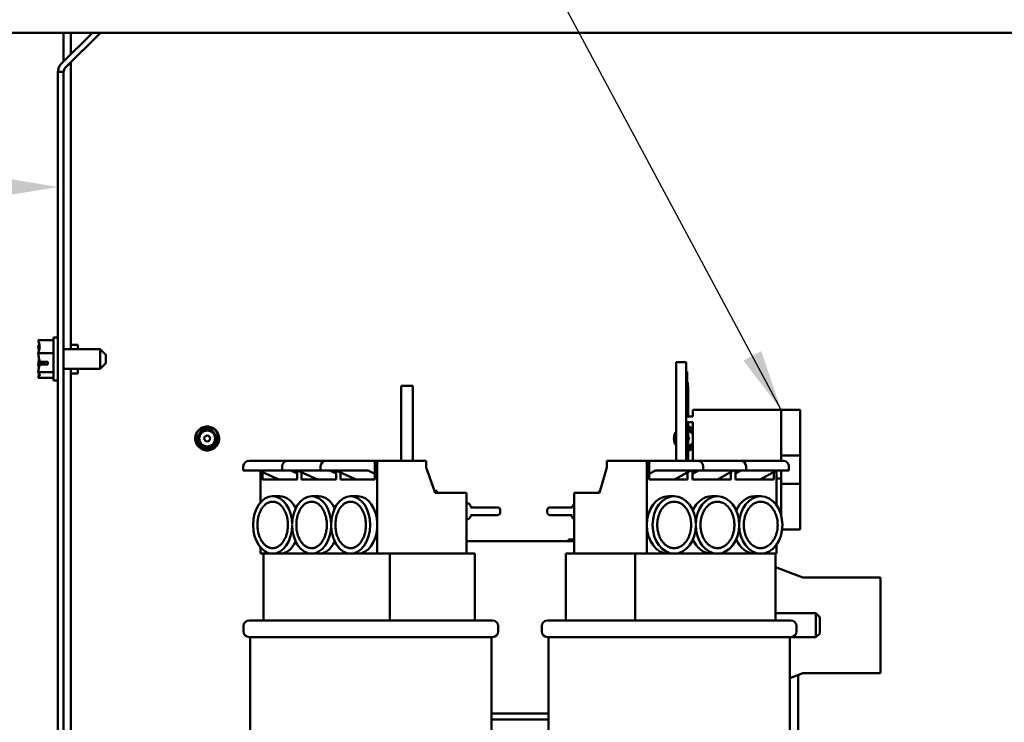
# Model space of a CAD drawing. Units: inches. Extents: x 3 to 140, y 2 to 109.
# Drawn here: x 13 to 23, y 47 to 55 of the extents above; entities that cross this region are included whole.
import ezdxf

# ---------------------------------------------------------------- set-up
doc = ezdxf.new("R2010")
doc.units = ezdxf.units.IN
doc.header["$LTSCALE"] = 6.5
doc.header["$MEASUREMENT"] = 0
for name, color, linetype, lineweight in [('Dimension (ANSI)', 7, 'Continuous', 25), ('Symbol (ANSI)', 7, 'Continuous', 25), ('Visible (ANSI)', 7, 'Continuous', 50)]:
    doc.layers.add(name, color=color, linetype=linetype, lineweight=lineweight)
doc.styles.add('Note Text (ANSI)', font='tahoma.ttf')
doc.dimstyles.new('Default (ANSI)', dxfattribs={"dimscale": 6.5, "dimtxt": 0.14, "dimasz": 0.098425, "dimexe": 0.125, "dimexo": 0.0625, "dimgap": 0.031496, "dimtad": 0, "dimtih": 1, "dimtoh": 1, "dimrnd": 1e-08, "dimzin": 0, "dimdsep": 46, "dimtxsty": 'Note Text (ANSI)', "dimcen": 0.09, "dimdle": 0.393701, "dimclrd": 256, "dimclre": 256, "dimclrt": 256, "dimadec": 0, "dimazin": 1, "dimtfac": 0.857143, "dimtofl": 0, "dimtmove": 0, "dimatfit": 3, "dimfxl": 1, "dimtolj": 1, "dimtzin": 4, "dimlwd": -1, "dimlwe": -1, "dimarcsym": 0})
doc.dimstyles.new('Default (ANSI)$7', dxfattribs={"dimscale": 6.5, "dimtxt": 0.14, "dimasz": 0.098425, "dimexe": 0.125, "dimexo": 0.0625, "dimgap": 0.031496, "dimtad": 0, "dimtih": 1, "dimtoh": 1, "dimrnd": 1e-08, "dimzin": 0, "dimdsep": 46, "dimtxsty": 'Note Text (ANSI)', "dimcen": 0.09, "dimdle": 0.393701, "dimclrd": 256, "dimclre": 256, "dimclrt": 256, "dimadec": 0, "dimazin": 1, "dimtfac": 0.857143, "dimtofl": 0, "dimtmove": 0, "dimatfit": 3, "dimfxl": 1, "dimtolj": 1, "dimtzin": 4, "dimlwd": -1, "dimlwe": -1, "dimarcsym": 0})

# ---------------------------------------------------------------- blocks, each defined once
blk = doc.blocks.new('*D34')
at = {"layer": 'Defpoints', "color": 0, "transparency": 16777216}
for p in [(11.541, 54.416), (11.541, 52.804), (13.538, 52.458)]:
    blk.add_point(p, dxfattribs=at)
at = {"layer": 'Dimension (ANSI)', "transparency": 16777216}
for p, q in [((11.541, 54.01), (11.541, 51.991)), ((11.541, 52.804), (9.783, 52.804)), ((12.898, 52.804), (12.18, 52.804))]:
    blk.add_line(p, q, dxfattribs=at)
for points in [[(12.18, 52.91), (12.18, 52.697), (11.541, 52.804)], [(12.898, 52.91), (12.898, 52.697), (13.538, 52.804)]]:
    blk.add_solid(points, dxfattribs=at)
at = {"layer": 'Dimension (ANSI)', "transparency": 16777216, "insert": (5.839, 53.262), "char_height": 0.91, "attachment_point": 1, "style": 'Note Text (ANSI)'}
blk.add_mtext('\\A1; \\fTahoma|b0|i0;D Dim', dxfattribs=at)

msp = doc.modelspace()

# ---------------------------------------------------------------- linework, layer by layer
at = {"layer": 'Visible (ANSI)'}
for p, q in [((11.541, 54.416), (39.803, 54.416)), ((13.572, 54.09), (13.899, 54.416)), ((13.597, 54.416), (13.597, 54.114)), ((13.982, 54.416), (13.614, 54.048)), ((13.672, 54.416), (13.672, 54.189)), ((13.672, 54.106), (13.672, 51.11)), ((13.538, 54.006), (13.538, 39.796)), ((13.538, 54.006), (13.597, 54.006)), ((13.597, 39.796), (13.597, 54.006)), ((13.493, 51.231), (13.493, 50.781)), ((13.493, 51.231), (13.538, 51.231)), ((13.333, 51.203), (13.333, 51.202)), ((13.333, 51.203), (13.493, 51.203)), ((13.333, 51.144), (13.333, 51.142)), ((13.978, 51.11), (13.597, 51.11)), ((13.672, 51.156), (13.747, 51.156)), ((13.747, 51.11), (13.747, 51.156)), ((13.978, 50.903), (13.978, 51.11)), ((14.038, 51.05), (13.978, 51.11)), ((13.333, 51.067), (13.333, 51.066)), ((13.333, 51.066), (13.333, 51.065)), ((13.333, 51.066), (13.493, 51.066)), ((14.038, 51.05), (14.038, 50.963)), ((13.333, 50.948), (13.333, 50.945)), ((13.433, 50.95), (13.347, 50.95)), ((13.348, 50.978), (13.433, 50.978)), ((13.363, 50.951), (13.393, 50.951)), ((13.393, 50.951), (13.393, 50.978)), ((13.433, 50.978), (13.433, 50.95)), ((13.978, 50.903), (13.597, 50.903)), ((13.672, 50.903), (13.672, 42.9)), ((13.747, 50.856), (13.747, 50.903)), ((14.038, 50.963), (13.978, 50.903)), ((19.996, 50.975), (20.1, 50.975)), ((19.996, 50.975), (19.996, 50.725)), ((20.1, 50.975), (20.1, 50.875)), ((13.333, 50.871), (13.333, 50.869)), ((13.333, 50.869), (13.333, 50.869)), ((13.333, 50.869), (13.493, 50.869)), ((13.333, 50.81), (13.333, 50.81)), ((13.333, 50.81), (13.333, 50.809)), ((13.333, 50.809), (13.493, 50.809)), ((13.672, 50.856), (13.747, 50.856)), ((20.1, 50.856), (20.1, 50.875)), ((20.11, 50.875), (20.1, 50.875)), ((20.1, 50.856), (20.1, 50.725)), ((20.11, 50.875), (20.11, 50.5)), ((13.493, 50.781), (13.538, 50.781)), ((17.121, 50.475), (17.121, 50.725)), ((17.246, 50.725), (17.121, 50.725)), ((17.246, 50.475), (17.246, 50.725)), ((19.996, 49.943), (19.996, 50.725)), ((20.1, 49.943), (20.1, 50.725)), ((20.115, 50.76), (20.11, 50.76)), ((20.115, 50.76), (20.11, 50.76)), ((20.115, 50.757), (20.11, 50.757)), ((20.115, 50.743), (20.11, 50.743)), ((20.115, 50.76), (20.115, 50.76)), ((20.115, 50.76), (20.115, 50.757)), ((20.115, 50.757), (20.115, 50.743)), ((20.115, 50.743), (20.115, 50.632)), ((20.121, 50.725), (20.115, 50.725)), ((20.121, 50.475), (20.121, 50.725)), ((20.115, 50.632), (20.11, 50.632)), ((20.115, 50.63), (20.11, 50.63)), ((20.115, 50.632), (20.115, 50.63)), ((20.1, 50.5), (20.11, 50.5)), ((17.121, 50.475), (17.121, 49.943)), ((17.246, 50.475), (17.246, 49.943)), ((20.17, 50.404), (20.1, 50.404)), ((20.121, 50.475), (20.121, 50.404)), ((20.17, 50.475), (20.17, 50.404)), ((20.17, 50.475), (21.092, 50.475)), ((21.092, 50.475), (21.29, 50.475)), ((21.092, 49.943), (21.092, 50.475)), ((21.29, 50.425), (21.29, 50.475)), ((21.29, 50.425), (21.29, 49.997)), ((20.1, 50.348), (20.17, 50.348)), ((20.121, 50.348), (20.121, 49.943)), ((20.17, 50.348), (20.17, 49.943)), ((21.29, 49.997), (21.092, 49.997)), ((21.29, 49.997), (21.29, 49.703)), ((15.474, 49.84), (15.474, 49.883)), ((15.776, 49.943), (15.534, 49.943)), ((15.938, 49.943), (15.776, 49.943)), ((15.878, 49.84), (15.878, 49.883)), ((16.179, 49.943), (15.938, 49.943)), ((16.341, 49.943), (16.179, 49.943)), ((16.281, 49.84), (16.281, 49.883)), ((16.583, 49.943), (16.341, 49.943)), ((16.849, 49.943), (16.583, 49.943)), ((16.849, 49.943), (16.873, 49.943)), ((16.849, 49.943), (16.849, 49.748)), ((16.873, 49.943), (17.382, 49.943)), ((16.873, 49.943), (16.873, 49.289)), ((17.382, 49.873), (17.382, 49.943)), ((17.382, 49.873), (17.479, 49.609)), ((19.194, 49.609), (19.272, 49.873)), ((19.272, 49.873), (19.272, 49.943)), ((19.272, 49.943), (19.687, 49.943)), ((19.687, 49.943), (19.687, 49.273)), ((19.687, 49.943), (19.713, 49.943)), ((19.713, 49.748), (19.713, 49.943)), ((19.949, 49.943), (19.713, 49.943)), ((20.217, 49.943), (19.949, 49.943)), ((20.396, 49.943), (20.217, 49.943)), ((20.277, 49.84), (20.277, 49.883)), ((20.665, 49.943), (20.396, 49.943)), ((20.844, 49.943), (20.665, 49.943)), ((20.725, 49.84), (20.725, 49.883)), ((21.112, 49.943), (20.844, 49.943)), ((21.172, 49.84), (21.172, 49.883)), ((15.496, 49.84), (15.474, 49.84)), ((15.496, 49.84), (15.738, 49.84)), ((15.845, 49.748), (15.636, 49.84)), ((15.652, 49.833), (15.652, 49.506)), ((15.676, 49.748), (15.676, 49.823)), ((15.822, 49.84), (15.738, 49.84)), ((15.822, 49.84), (15.878, 49.84)), ((15.899, 49.84), (15.878, 49.84)), ((15.899, 49.84), (16.141, 49.84)), ((15.97, 49.84), (16.036, 49.811)), ((16.036, 49.84), (16.036, 49.748)), ((16.248, 49.748), (16.039, 49.84)), ((16.083, 49.748), (16.083, 49.821)), ((16.226, 49.84), (16.141, 49.84)), ((16.226, 49.84), (16.281, 49.84)), ((16.303, 49.84), (16.281, 49.84)), ((16.303, 49.84), (16.545, 49.84)), ((16.373, 49.84), (16.443, 49.81)), ((16.443, 49.84), (16.443, 49.748)), ((16.651, 49.748), (16.443, 49.84)), ((16.489, 49.748), (16.489, 49.82)), ((16.629, 49.84), (16.545, 49.84)), ((16.629, 49.84), (16.777, 49.84)), ((16.777, 49.84), (16.849, 49.808)), ((19.713, 49.806), (19.777, 49.84)), ((19.777, 49.84), (19.897, 49.84)), ((19.98, 49.84), (19.897, 49.84)), ((20.148, 49.84), (19.978, 49.748)), ((19.98, 49.84), (20.248, 49.84)), ((20.113, 49.822), (20.113, 49.748)), ((20.165, 49.748), (20.165, 49.84)), ((20.165, 49.808), (20.225, 49.84)), ((20.277, 49.84), (20.248, 49.84)), ((20.277, 49.84), (20.345, 49.84)), ((20.427, 49.84), (20.345, 49.84)), ((20.595, 49.84), (20.426, 49.748)), ((20.427, 49.84), (20.696, 49.84)), ((20.564, 49.823), (20.564, 49.748)), ((20.615, 49.748), (20.615, 49.84)), ((20.615, 49.809), (20.672, 49.84)), ((20.725, 49.84), (20.696, 49.84)), ((20.725, 49.84), (20.793, 49.84)), ((20.875, 49.84), (20.793, 49.84)), ((21.043, 49.84), (20.873, 49.748)), ((20.875, 49.84), (21.143, 49.84)), ((21.015, 49.825), (21.015, 49.748)), ((21.042, 49.84), (21.042, 49.479)), ((21.092, 49.757), (21.092, 49.84)), ((21.172, 49.84), (21.143, 49.84)), ((16.036, 49.748), (15.676, 49.748)), ((16.443, 49.748), (16.083, 49.748)), ((16.849, 49.748), (16.489, 49.748)), ((20.113, 49.748), (19.713, 49.748)), ((20.564, 49.748), (20.165, 49.748)), ((21.015, 49.748), (20.615, 49.748)), ((21.092, 49.757), (21.042, 49.757)), ((21.092, 49.367), (21.092, 49.757)), ((21.092, 49.703), (21.29, 49.703)), ((21.29, 49.703), (21.29, 49.275)), ((15.856, 49.573), (15.78, 49.573)), ((16.263, 49.573), (16.187, 49.573)), ((16.67, 49.573), (16.595, 49.573)), ((17.496, 49.63), (17.471, 49.63)), ((17.479, 49.609), (17.805, 49.609)), ((17.496, 49.609), (17.496, 49.63)), ((17.805, 49.609), (17.805, 48.973)), ((18.928, 49.609), (18.928, 48.973)), ((18.928, 49.609), (19.194, 49.609)), ((19.2, 49.63), (19.191, 49.63)), ((19.191, 49.609), (19.191, 49.63)), ((19.913, 49.573), (19.974, 49.573)), ((20.364, 49.573), (20.426, 49.573)), ((20.816, 49.573), (20.878, 49.573)), ((17.814, 49.499), (17.805, 49.499)), ((17.849, 49.456), (17.846, 49.456)), ((17.846, 49.375), (17.849, 49.375)), ((18.128, 49.456), (17.849, 49.456)), ((17.849, 49.375), (18.128, 49.375)), ((18.158, 49.405), (18.158, 49.426)), ((18.648, 49.405), (18.648, 49.426)), ((18.905, 49.456), (18.678, 49.456)), ((18.678, 49.375), (18.905, 49.375)), ((18.91, 49.456), (18.905, 49.456)), ((18.905, 49.375), (18.91, 49.375)), ((16.873, 49.258), (16.873, 48.973)), ((17.805, 49.333), (17.814, 49.333)), ((19.687, 49.273), (19.687, 48.973)), ((21.29, 49.225), (21.29, 49.275)), ((21.1, 49.225), (21.29, 49.225)), ((17.805, 49.102), (18.928, 49.102)), ((18.871, 49.122), (18.928, 49.122)), ((18.871, 49.102), (18.871, 49.122)), ((21.042, 49.067), (21.042, 48.973)), ((15.652, 49.04), (15.652, 48.973)), ((15.652, 48.973), (15.78, 48.973)), ((15.683, 48.276), (15.683, 48.973)), ((15.856, 48.973), (15.78, 48.973)), ((15.856, 48.973), (16.187, 48.973)), ((16.263, 48.973), (16.187, 48.973)), ((16.263, 48.973), (16.595, 48.973)), ((16.67, 48.973), (16.595, 48.973)), ((16.67, 48.973), (16.873, 48.973)), ((16.873, 48.973), (16.954, 48.973)), ((16.954, 48.973), (17.004, 48.973)), ((17.891, 48.973), (17.004, 48.973)), ((17.004, 48.276), (17.004, 48.973)), ((17.891, 48.973), (17.891, 48.276)), ((19.565, 48.973), (18.843, 48.973)), ((18.843, 48.276), (18.843, 48.973)), ((19.565, 48.973), (19.621, 48.973)), ((19.565, 48.276), (19.565, 48.973)), ((19.621, 48.973), (19.687, 48.973)), ((19.687, 48.973), (19.913, 48.973)), ((19.913, 48.973), (19.974, 48.973)), ((19.974, 48.973), (20.364, 48.973)), ((20.364, 48.973), (20.426, 48.973)), ((20.426, 48.973), (20.816, 48.973)), ((20.816, 48.973), (20.878, 48.973)), ((20.878, 48.973), (21.042, 48.973)), ((21.032, 48.276), (21.032, 48.973)), ((21.032, 48.833), (21.319, 48.725)), ((21.319, 48.725), (22.127, 48.725)), ((22.127, 48.725), (22.127, 47.725)), ((21.032, 48.35), (21.454, 48.35)), ((21.454, 48.1), (21.454, 48.35)), ((21.494, 48.31), (21.454, 48.35)), ((15.536, 48.276), (18.077, 48.276)), ((18.651, 48.276), (21.192, 48.276)), ((21.494, 48.31), (21.494, 48.14)), ((15.476, 48.216), (15.476, 48.161)), ((18.137, 48.216), (18.137, 48.161)), ((18.591, 48.216), (18.591, 48.161)), ((21.252, 48.216), (21.252, 48.161)), ((21.494, 48.14), (21.454, 48.1)), ((18.077, 48.101), (15.536, 48.101)), ((15.546, 48.101), (15.546, 40.796)), ((18.066, 48.101), (18.066, 40.796)), ((21.192, 48.101), (18.651, 48.101)), ((18.662, 48.101), (18.662, 40.796)), ((21.182, 48.101), (21.182, 40.796)), ((21.182, 48.1), (21.454, 48.1)), ((21.319, 47.725), (21.182, 47.673)), ((22.127, 47.725), (21.319, 47.725)), ((21.268, 46.265), (21.268, 47.706)), ((18.066, 47.302), (18.662, 47.302)), ((18.066, 47.24), (18.662, 47.24))]:
    msp.add_line(p, q, dxfattribs=at)
for radius in [0.0898, 0.0826, 0.0311]:
    msp.add_circle((15.097, 50.176), radius, dxfattribs=at)
for centre, radius, start, end in [((13.656, 54.006), 0.118, 135, 180), ((13.656, 54.006), 0.059, 135, 180), ((15.097, 50.176), 0.125, 99.0525, 144.0525), ((20.097, 50.176), 0.126, 54.3738, 79.0505), ((15.097, 50.176), 0.0925, 90, 45), ((15.097, 50.176), 0.0925, 45, 90), ((20.097, 50.176), 0.126, 143.0678, 216.9322), ((20.097, 50.176), 0.125, 143.901, 144.0525), ((20.097, 50.176), 0.0925, 45, 74.966), ((20.097, 50.176), 0.0898, 34.9715, 74.5018), ((20.097, 50.176), 0.0826, 26.9968, 73.1089), ((20.097, 50.176), 0.0311, 320.4514, 39.5486), ((20.097, 50.176), 0.0925, 37.3004, 45), ((20.097, 50.176), 0.0826, 286.8911, 333.0032), ((20.097, 50.176), 0.0898, 285.4982, 325.0285), ((20.097, 50.176), 0.0925, 285.034, 322.6996), ((20.097, 50.176), 0.126, 280.9495, 305.6262), ((15.534, 49.883), 0.06, 90, 180), ((15.938, 49.883), 0.06, 90, 180), ((16.341, 49.883), 0.06, 90, 180), ((20.217, 49.883), 0.06, 0, 90), ((20.665, 49.883), 0.06, 0, 90), ((21.112, 49.883), 0.06, 0, 90), ((17.814, 49.469), 0.03, 16.9578, 90), ((17.872, 49.486), 0.03, 196.9578, 270), ((18.892, 49.486), 0.03, 270, 343.0422), ((18.949, 49.469), 0.03, 134.5071, 163.0422), ((17.872, 49.345), 0.03, 90, 163.0422), ((18.128, 49.426), 0.03, 0, 90), ((18.128, 49.405), 0.03, 270, 0), ((18.678, 49.426), 0.03, 90, 180), ((18.678, 49.405), 0.03, 180, 270), ((17.814, 49.363), 0.03, 270, 343.0422), ((15.536, 48.216), 0.06, 90, 180), ((18.077, 48.216), 0.06, 0, 90), ((18.651, 48.216), 0.06, 90, 180), ((21.192, 48.216), 0.06, 0, 90), ((15.536, 48.161), 0.06, 180, 270), ((18.077, 48.161), 0.06, 270, 0), ((18.651, 48.161), 0.06, 180, 270), ((21.192, 48.161), 0.06, 270, 0)]:
    msp.add_arc(centre, radius, start, end, dxfattribs=at)
for centre, major_axis, ratio, start_param, end_param in [((15.78, 49.273), (0, -0.3), 0.678428, 1.579495, 7.845283), ((15.856, 49.273), (0, -0.3), 0.678428, 2.18889, 3.141593), ((16.187, 49.273), (0, -0.3), 0.678428, 4.721087, 10.986876), ((16.263, 49.273), (0, -0.3), 0.678428, 2.18778, 3.141593), ((16.67, 49.273), (0, -0.3), 0.678428, 1.621521, 3.141593), ((19.913, 49.273), (0, -0.3), 0.752825, 3.141593, 4.712389), ((19.974, 49.273), (0, -0.3), 0.752825, 1.579495, 7.845283), ((20.364, 49.273), (0, -0.3), 0.752825, 3.141593, 4.185174), ((20.426, 49.273), (0, -0.3), 0.752825, 4.721087, 10.986876), ((20.816, 49.273), (0, -0.3), 0.752825, 3.141593, 4.186453), ((18.884, 49.345), (0, 0.03), 0.854383, 5.335216, 6.283185), ((16.67, 49.273), (0, -0.3), 0.678428, 0, 1.520072), ((16.67, 49.273), (0, -0.3), 0.678428, 1.520072, 1.621521), ((18.949, 49.363), (-0.0412, 0), 0.727788, 0.295969, 1.035405), ((19.913, 49.273), (0, -0.3), 0.752825, 4.712389, 6.283185), ((15.856, 49.273), (0, -0.3), 0.678428, 0, 0.952702), ((16.263, 49.273), (0, -0.3), 0.678428, 0, 0.953813), ((20.364, 49.273), (0, -0.3), 0.752825, 5.239604, 6.283185), ((20.816, 49.273), (0, -0.3), 0.752825, 5.238325, 6.283185)]:
    msp.add_ellipse(centre, major_axis=major_axis, ratio=ratio, start_param=start_param, end_param=end_param, dxfattribs=at)
for centre, ratio in [((16.595, 49.273), 0.678428), ((20.878, 49.273), 0.752825)]:
    msp.add_ellipse(centre, major_axis=(0, -0.3), ratio=ratio, dxfattribs=at)
for points, knots in [([(13.333, 51.067), (13.333, 51.075), (13.335, 51.084), (13.341, 51.105), (13.348, 51.121), (13.348, 51.135), (13.348, 51.149), (13.341, 51.164), (13.335, 51.185), (13.333, 51.195), (13.333, 51.202)], [-0.2419012, -0.2419012, -0.2419012, -0.2419012, -0.1540153, -0.1540153, 0, 0, 0, 0.1540153, 0.1540153, 0.2419012, 0.2419012, 0.2419012, 0.2419012]), ([(13.342, 51.162), (13.34, 51.159), (13.338, 51.157), (13.335, 51.151), (13.333, 51.147), (13.333, 51.144)], [0.0959719, 0.0959719, 0.0959719, 0.0959719, 0.1540153, 0.1540153, 0.2419012, 0.2419012, 0.2419012, 0.2419012]), ([(13.333, 51.142), (13.333, 51.131), (13.335, 51.118), (13.337, 51.104), (13.338, 51.101), (13.339, 51.098)], [-0.2419012, -0.2419012, -0.2419012, -0.2419012, -0.1540153, -0.1540153, -0.1317892, -0.1317892, -0.1317892, -0.1317892]), ([(13.348, 50.978), (13.346, 50.995), (13.34, 51.013), (13.335, 51.04), (13.333, 51.054), (13.333, 51.065)], [0.0259801, 0.0259801, 0.0259801, 0.0259801, 0.1540153, 0.1540153, 0.2419012, 0.2419012, 0.2419012, 0.2419012]), ([(13.342, 51.006), (13.34, 50.998), (13.338, 50.991), (13.335, 50.972), (13.333, 50.959), (13.333, 50.948)], [0.0959736, 0.0959736, 0.0959736, 0.0959736, 0.1540153, 0.1540153, 0.2419012, 0.2419012, 0.2419012, 0.2419012]), ([(13.333, 50.871), (13.333, 50.882), (13.335, 50.895), (13.34, 50.92), (13.344, 50.935), (13.347, 50.95)], [-0.2419012, -0.2419012, -0.2419012, -0.2419012, -0.1540153, -0.1540153, -0.044199, -0.044199, -0.044199, -0.044199]), ([(13.333, 50.945), (13.333, 50.938), (13.335, 50.928), (13.337, 50.919), (13.338, 50.917), (13.339, 50.915)], [-0.2419012, -0.2419012, -0.2419012, -0.2419012, -0.1540153, -0.1540153, -0.1317898, -0.1317898, -0.1317898, -0.1317898]), ([(13.347, 50.95), (13.348, 50.95), (13.35, 50.951), (13.355, 50.951), (13.359, 50.951), (13.363, 50.951)], [0.18590033, 0.18590033, 0.18590033, 0.18590033, 0.19785069, 0.19785069, 0.22603034, 0.22603034, 0.22603034, 0.22603034]), ([(13.333, 50.81), (13.333, 50.813), (13.335, 50.817), (13.341, 50.826), (13.348, 50.833), (13.348, 50.839), (13.348, 50.845), (13.341, 50.852), (13.335, 50.861), (13.333, 50.865), (13.333, 50.869)], [-0.2419012, -0.2419012, -0.2419012, -0.2419012, -0.1540153, -0.1540153, 0, 0, 0, 0.1540153, 0.1540153, 0.2419012, 0.2419012, 0.2419012, 0.2419012]), ([(13.342, 50.851), (13.34, 50.845), (13.338, 50.84), (13.335, 50.827), (13.333, 50.818), (13.333, 50.81)], [0.0959719, 0.0959719, 0.0959719, 0.0959719, 0.1540153, 0.1540153, 0.2419012, 0.2419012, 0.2419012, 0.2419012]), ([(15.077, 50.3), (15.084, 50.301), (15.09, 50.301), (15.114, 50.301), (15.13, 50.298), (15.161, 50.285), (15.174, 50.276), (15.197, 50.252), (15.206, 50.238), (15.219, 50.208), (15.222, 50.192), (15.222, 50.159), (15.218, 50.143), (15.205, 50.112), (15.196, 50.099), (15.173, 50.076), (15.159, 50.067), (15.128, 50.054), (15.112, 50.051), (15.079, 50.051), (15.063, 50.055), (15.033, 50.068), (15.019, 50.077), (14.996, 50.1), (14.987, 50.114), (14.975, 50.145), (14.972, 50.161), (14.972, 50.19), (14.974, 50.202), (14.982, 50.227), (14.988, 50.239), (14.995, 50.25)], [26.3733, 26.3733, 26.3733, 26.3733, 26.425664, 26.425664, 26.55512, 26.55512, 26.679695, 26.679695, 26.809269, 26.809269, 26.933957, 26.933957, 27.063649, 27.063649, 27.188449, 27.188449, 27.318259, 27.318259, 27.443173, 27.443173, 27.573101, 27.573101, 27.698128, 27.698128, 27.828175, 27.828175, 27.953316, 27.953316, 28.054146, 28.054146, 28.156242, 28.156242, 28.156242, 28.156242]), ([(15.097, 50.269), (15.089, 50.269), (15.077, 50.269), (15.054, 50.262), (15.045, 50.257), (15.031, 50.247), (15.026, 50.243), (15.017, 50.233), (15.014, 50.228), (15.004, 50.212), (15, 50.2), (14.995, 50.174), (14.996, 50.161), (15.002, 50.136), (15.007, 50.124), (15.023, 50.101), (15.033, 50.092), (15.055, 50.077), (15.068, 50.072), (15.096, 50.067), (15.111, 50.068), (15.137, 50.073), (15.151, 50.078), (15.176, 50.095), (15.186, 50.106), (15.202, 50.13), (15.208, 50.144), (15.214, 50.175), (15.213, 50.19), (15.208, 50.219), (15.202, 50.233), (15.184, 50.261), (15.172, 50.272), (15.149, 50.288), (15.136, 50.293), (15.104, 50.302), (15.088, 50.301), (15.077, 50.3)], [0.000001, 0.000001, 0.000001, 0.000001, 0.06136, 0.06136, 0.111514, 0.111514, 0.141804, 0.141804, 0.17181, 0.17181, 0.230252, 0.230252, 0.297584, 0.297584, 0.366992, 0.366992, 0.448312, 0.448312, 0.534953, 0.534953, 0.636301, 0.636301, 0.753163, 0.753163, 0.885369, 0.885369, 1.037661, 1.037661, 1.211233, 1.211233, 1.412306, 1.412306, 1.642017, 1.642017, 1.879482, 1.879482, 2.192028, 2.192028, 2.192028, 2.192028]), ([(14.995, 50.25), (15.001, 50.256), (15.009, 50.262), (15.027, 50.273), (15.035, 50.277), (15.058, 50.284), (15.073, 50.286), (15.097, 50.284), (15.105, 50.282), (15.119, 50.278), (15.13, 50.272), (15.148, 50.259), (15.156, 50.251), (15.162, 50.242)], [0.000001, 0.000001, 0.000001, 0.000001, 0.0628371, 0.0628371, 0.113611, 0.113611, 0.1930076, 0.1930076, 0.2468366, 0.2468366, 0.4100997, 0.4100997, 0.5664244, 0.5664244, 0.5664244, 0.5664244]), ([(20.121, 50.299), (20.129, 50.297), (20.138, 50.295), (20.154, 50.288), (20.163, 50.283), (20.17, 50.277)], [26.4868653, 26.4868653, 26.4868653, 26.4868653, 26.5551203, 26.5551203, 26.6280718, 26.6280718, 26.6280718, 26.6280718]), ([(20.17, 50.272), (20.167, 50.275), (20.164, 50.277), (20.149, 50.288), (20.136, 50.293), (20.121, 50.297), (20.121, 50.297), (20.121, 50.297)], [1.5776061, 1.5776061, 1.5776061, 1.5776061, 1.642017, 1.642017, 1.8794823, 1.8794823, 1.8862263, 1.8862263, 1.8862263, 1.8862263]), ([(19.996, 50.103), (19.99, 50.111), (19.984, 50.12), (19.975, 50.145), (19.972, 50.161), (19.972, 50.19), (19.974, 50.202), (19.982, 50.227), (19.988, 50.239), (19.995, 50.25)], [27.7476457, 27.7476457, 27.7476457, 27.7476457, 27.8281746, 27.8281746, 27.9533157, 27.9533157, 28.0541464, 28.0541464, 28.1562418, 28.1562418, 28.1562418, 28.1562418]), ([(20.121, 50.276), (20.127, 50.273), (20.133, 50.27), (20.148, 50.259), (20.156, 50.251), (20.162, 50.242)], [0.3081683, 0.3081683, 0.3081683, 0.3081683, 0.4100997, 0.4100997, 0.5664244, 0.5664244, 0.5664244, 0.5664244]), ([(20.121, 50.07), (20.121, 50.07), (20.122, 50.07), (20.137, 50.073), (20.151, 50.078), (20.165, 50.088), (20.168, 50.09), (20.17, 50.092)], [0.6299445, 0.6299445, 0.6299445, 0.6299445, 0.6363009, 0.6363009, 0.7531627, 0.7531627, 0.7790641, 0.7790641, 0.7790641, 0.7790641]), ([(20.17, 50.075), (20.162, 50.069), (20.153, 50.064), (20.136, 50.057), (20.128, 50.055), (20.121, 50.054)], [27.2379044, 27.2379044, 27.2379044, 27.2379044, 27.3182591, 27.3182591, 27.3794838, 27.3794838, 27.3794838, 27.3794838]), ([(15.621, 49.273), (15.621, 49.284), (15.622, 49.306), (15.625, 49.333), (15.631, 49.359), (15.636, 49.379), (15.645, 49.402), (15.653, 49.42), (15.664, 49.44), (15.674, 49.455), (15.688, 49.472), (15.699, 49.483), (15.715, 49.495), (15.727, 49.503), (15.744, 49.51), (15.757, 49.514), (15.774, 49.516), (15.787, 49.516), (15.804, 49.514), (15.817, 49.51), (15.833, 49.503), (15.846, 49.495), (15.861, 49.483), (15.873, 49.472), (15.886, 49.455), (15.896, 49.44), (15.908, 49.42), (15.916, 49.402), (15.924, 49.379), (15.93, 49.359), (15.935, 49.333), (15.938, 49.311), (15.94, 49.284), (15.94, 49.262), (15.938, 49.235), (15.935, 49.214), (15.93, 49.188), (15.924, 49.168), (15.916, 49.144), (15.908, 49.127), (15.896, 49.106), (15.886, 49.091), (15.873, 49.075), (15.861, 49.063), (15.846, 49.051), (15.833, 49.044), (15.817, 49.036), (15.804, 49.033), (15.787, 49.03), (15.774, 49.03), (15.757, 49.033), (15.744, 49.036), (15.727, 49.044), (15.715, 49.051), (15.699, 49.063), (15.688, 49.075), (15.674, 49.091), (15.664, 49.106), (15.653, 49.127), (15.645, 49.144), (15.636, 49.168), (15.631, 49.188), (15.625, 49.214), (15.622, 49.241), (15.621, 49.262), (15.621, 49.273)], [0, 0, 0, 0, 0.1309, 0.261799, 0.327249, 0.458149, 0.523599, 0.654498, 0.719948, 0.850848, 0.916298, 1.047198, 1.112647, 1.243547, 1.308997, 1.439897, 1.505346, 1.636246, 1.701696, 1.832596, 1.898046, 2.028945, 2.094395, 2.225295, 2.290745, 2.421644, 2.487094, 2.617994, 2.683444, 2.814343, 2.879793, 3.010693, 3.076143, 3.207043, 3.272492, 3.403392, 3.468842, 3.599742, 3.665191, 3.796091, 3.861541, 3.992441, 4.057891, 4.18879, 4.25424, 4.38514, 4.45059, 4.581489, 4.646939, 4.777839, 4.843289, 4.974188, 5.039638, 5.170538, 5.235988, 5.366887, 5.432337, 5.563237, 5.628687, 5.759587, 5.825036, 5.955936, 6.021386, 6.152286, 6.283185, 6.283185, 6.283185, 6.283185]), ([(16.028, 49.273), (16.028, 49.284), (16.029, 49.306), (16.032, 49.333), (16.038, 49.359), (16.043, 49.379), (16.052, 49.402), (16.06, 49.42), (16.071, 49.44), (16.081, 49.455), (16.095, 49.472), (16.106, 49.483), (16.122, 49.495), (16.134, 49.503), (16.151, 49.51), (16.164, 49.514), (16.181, 49.516), (16.194, 49.516), (16.211, 49.514), (16.224, 49.51), (16.24, 49.503), (16.253, 49.495), (16.268, 49.483), (16.28, 49.472), (16.293, 49.455), (16.303, 49.44), (16.315, 49.42), (16.323, 49.402), (16.331, 49.379), (16.337, 49.359), (16.342, 49.333), (16.345, 49.311), (16.347, 49.284), (16.347, 49.262), (16.345, 49.235), (16.342, 49.214), (16.337, 49.188), (16.331, 49.168), (16.323, 49.144), (16.315, 49.127), (16.303, 49.106), (16.293, 49.091), (16.28, 49.075), (16.268, 49.063), (16.253, 49.051), (16.24, 49.044), (16.224, 49.036), (16.211, 49.033), (16.194, 49.03), (16.181, 49.03), (16.164, 49.033), (16.151, 49.036), (16.134, 49.044), (16.122, 49.051), (16.106, 49.063), (16.095, 49.075), (16.081, 49.091), (16.071, 49.106), (16.06, 49.127), (16.052, 49.144), (16.043, 49.168), (16.038, 49.188), (16.032, 49.214), (16.029, 49.241), (16.028, 49.262), (16.028, 49.273)], [0, 0, 0, 0, 0.1309, 0.261799, 0.327249, 0.458149, 0.523599, 0.654498, 0.719948, 0.850848, 0.916298, 1.047198, 1.112647, 1.243547, 1.308997, 1.439897, 1.505346, 1.636246, 1.701696, 1.832596, 1.898046, 2.028945, 2.094395, 2.225295, 2.290745, 2.421644, 2.487094, 2.617994, 2.683444, 2.814343, 2.879793, 3.010693, 3.076143, 3.207043, 3.272492, 3.403392, 3.468842, 3.599742, 3.665191, 3.796091, 3.861541, 3.992441, 4.057891, 4.18879, 4.25424, 4.38514, 4.45059, 4.581489, 4.646939, 4.777839, 4.843289, 4.974188, 5.039638, 5.170538, 5.235988, 5.366887, 5.432337, 5.563237, 5.628687, 5.759587, 5.825036, 5.955936, 6.021386, 6.152286, 6.283185, 6.283185, 6.283185, 6.283185]), ([(16.435, 49.273), (16.435, 49.284), (16.436, 49.306), (16.44, 49.333), (16.445, 49.359), (16.45, 49.379), (16.459, 49.402), (16.467, 49.42), (16.478, 49.44), (16.489, 49.455), (16.502, 49.472), (16.514, 49.483), (16.529, 49.495), (16.542, 49.503), (16.558, 49.51), (16.571, 49.514), (16.588, 49.516), (16.601, 49.516), (16.618, 49.514), (16.631, 49.51), (16.648, 49.503), (16.66, 49.495), (16.675, 49.483), (16.687, 49.472), (16.701, 49.455), (16.711, 49.44), (16.722, 49.42), (16.73, 49.402), (16.739, 49.379), (16.744, 49.359), (16.75, 49.333), (16.753, 49.311), (16.754, 49.284), (16.754, 49.262), (16.753, 49.235), (16.75, 49.214), (16.744, 49.188), (16.739, 49.168), (16.73, 49.144), (16.722, 49.127), (16.711, 49.106), (16.701, 49.091), (16.687, 49.075), (16.675, 49.063), (16.66, 49.051), (16.648, 49.044), (16.631, 49.036), (16.618, 49.033), (16.601, 49.03), (16.588, 49.03), (16.571, 49.033), (16.558, 49.036), (16.542, 49.044), (16.529, 49.051), (16.514, 49.063), (16.502, 49.075), (16.489, 49.091), (16.478, 49.106), (16.467, 49.127), (16.459, 49.144), (16.45, 49.168), (16.445, 49.188), (16.44, 49.214), (16.436, 49.241), (16.435, 49.262), (16.435, 49.273)], [0, 0, 0, 0, 0.1309, 0.261799, 0.327249, 0.458149, 0.523599, 0.654498, 0.719948, 0.850848, 0.916298, 1.047198, 1.112647, 1.243547, 1.308997, 1.439897, 1.505346, 1.636246, 1.701696, 1.832596, 1.898046, 2.028945, 2.094395, 2.225295, 2.290745, 2.421644, 2.487094, 2.617994, 2.683444, 2.814343, 2.879793, 3.010693, 3.076143, 3.207043, 3.272492, 3.403392, 3.468842, 3.599742, 3.665191, 3.796091, 3.861541, 3.992441, 4.057891, 4.18879, 4.25424, 4.38514, 4.45059, 4.581489, 4.646939, 4.777839, 4.843289, 4.974188, 5.039638, 5.170538, 5.235988, 5.366887, 5.432337, 5.563237, 5.628687, 5.759587, 5.825036, 5.955936, 6.021386, 6.152286, 6.283185, 6.283185, 6.283185, 6.283185]), ([(19.797, 49.273), (19.797, 49.284), (19.798, 49.306), (19.802, 49.333), (19.808, 49.359), (19.814, 49.379), (19.824, 49.402), (19.832, 49.42), (19.845, 49.44), (19.856, 49.455), (19.871, 49.472), (19.884, 49.483), (19.901, 49.495), (19.915, 49.503), (19.933, 49.51), (19.948, 49.514), (19.966, 49.516), (19.981, 49.516), (20, 49.514), (20.015, 49.51), (20.033, 49.503), (20.047, 49.495), (20.064, 49.483), (20.076, 49.472), (20.092, 49.455), (20.103, 49.44), (20.115, 49.42), (20.124, 49.402), (20.134, 49.379), (20.14, 49.359), (20.146, 49.333), (20.149, 49.311), (20.151, 49.284), (20.151, 49.262), (20.149, 49.235), (20.146, 49.214), (20.14, 49.188), (20.134, 49.168), (20.124, 49.144), (20.115, 49.127), (20.103, 49.106), (20.092, 49.091), (20.076, 49.075), (20.064, 49.063), (20.047, 49.051), (20.033, 49.044), (20.015, 49.036), (20, 49.033), (19.981, 49.03), (19.966, 49.03), (19.948, 49.033), (19.933, 49.036), (19.915, 49.044), (19.901, 49.051), (19.884, 49.063), (19.871, 49.075), (19.856, 49.091), (19.845, 49.106), (19.832, 49.127), (19.824, 49.144), (19.814, 49.168), (19.808, 49.188), (19.802, 49.214), (19.798, 49.241), (19.797, 49.262), (19.797, 49.273)], [0, 0, 0, 0, 0.1309, 0.261799, 0.327249, 0.458149, 0.523599, 0.654498, 0.719948, 0.850848, 0.916298, 1.047198, 1.112647, 1.243547, 1.308997, 1.439897, 1.505346, 1.636246, 1.701696, 1.832596, 1.898046, 2.028945, 2.094395, 2.225295, 2.290745, 2.421644, 2.487094, 2.617994, 2.683444, 2.814343, 2.879793, 3.010693, 3.076143, 3.207043, 3.272492, 3.403392, 3.468842, 3.599742, 3.665191, 3.796091, 3.861541, 3.992441, 4.057891, 4.18879, 4.25424, 4.38514, 4.45059, 4.581489, 4.646939, 4.777839, 4.843289, 4.974188, 5.039638, 5.170538, 5.235988, 5.366887, 5.432337, 5.563237, 5.628687, 5.759587, 5.825036, 5.955936, 6.021386, 6.152286, 6.283185, 6.283185, 6.283185, 6.283185]), ([(20.248, 49.273), (20.248, 49.284), (20.25, 49.306), (20.254, 49.333), (20.259, 49.359), (20.266, 49.379), (20.275, 49.402), (20.284, 49.42), (20.297, 49.44), (20.308, 49.455), (20.323, 49.472), (20.336, 49.483), (20.353, 49.495), (20.367, 49.503), (20.385, 49.51), (20.4, 49.514), (20.418, 49.516), (20.433, 49.516), (20.452, 49.514), (20.466, 49.51), (20.484, 49.503), (20.498, 49.495), (20.515, 49.483), (20.528, 49.472), (20.543, 49.455), (20.554, 49.44), (20.567, 49.42), (20.576, 49.402), (20.586, 49.379), (20.592, 49.359), (20.598, 49.333), (20.601, 49.311), (20.603, 49.284), (20.603, 49.262), (20.601, 49.235), (20.598, 49.214), (20.592, 49.188), (20.586, 49.168), (20.576, 49.144), (20.567, 49.127), (20.554, 49.106), (20.543, 49.091), (20.528, 49.075), (20.515, 49.063), (20.498, 49.051), (20.484, 49.044), (20.466, 49.036), (20.452, 49.033), (20.433, 49.03), (20.418, 49.03), (20.4, 49.033), (20.385, 49.036), (20.367, 49.044), (20.353, 49.051), (20.336, 49.063), (20.323, 49.075), (20.308, 49.091), (20.297, 49.106), (20.284, 49.127), (20.275, 49.144), (20.266, 49.168), (20.259, 49.188), (20.254, 49.214), (20.25, 49.241), (20.248, 49.262), (20.248, 49.273)], [0, 0, 0, 0, 0.1309, 0.261799, 0.327249, 0.458149, 0.523599, 0.654498, 0.719948, 0.850848, 0.916298, 1.047198, 1.112647, 1.243547, 1.308997, 1.439897, 1.505346, 1.636246, 1.701696, 1.832596, 1.898046, 2.028945, 2.094395, 2.225295, 2.290745, 2.421644, 2.487094, 2.617994, 2.683444, 2.814343, 2.879793, 3.010693, 3.076143, 3.207043, 3.272492, 3.403392, 3.468842, 3.599742, 3.665191, 3.796091, 3.861541, 3.992441, 4.057891, 4.18879, 4.25424, 4.38514, 4.45059, 4.581489, 4.646939, 4.777839, 4.843289, 4.974188, 5.039638, 5.170538, 5.235988, 5.366887, 5.432337, 5.563237, 5.628687, 5.759587, 5.825036, 5.955936, 6.021386, 6.152286, 6.283185, 6.283185, 6.283185, 6.283185]), ([(20.7, 49.273), (20.7, 49.284), (20.701, 49.306), (20.706, 49.333), (20.711, 49.359), (20.718, 49.379), (20.727, 49.402), (20.736, 49.42), (20.749, 49.44), (20.76, 49.455), (20.775, 49.472), (20.788, 49.483), (20.805, 49.495), (20.819, 49.503), (20.837, 49.51), (20.852, 49.514), (20.87, 49.516), (20.885, 49.516), (20.904, 49.514), (20.918, 49.51), (20.936, 49.503), (20.95, 49.495), (20.967, 49.483), (20.98, 49.472), (20.995, 49.455), (21.006, 49.44), (21.019, 49.42), (21.028, 49.402), (21.037, 49.379), (21.044, 49.359), (21.05, 49.333), (21.053, 49.311), (21.055, 49.284), (21.055, 49.262), (21.053, 49.235), (21.05, 49.214), (21.044, 49.188), (21.037, 49.168), (21.028, 49.144), (21.019, 49.127), (21.006, 49.106), (20.995, 49.091), (20.98, 49.075), (20.967, 49.063), (20.95, 49.051), (20.936, 49.044), (20.918, 49.036), (20.904, 49.033), (20.885, 49.03), (20.87, 49.03), (20.852, 49.033), (20.837, 49.036), (20.819, 49.044), (20.805, 49.051), (20.788, 49.063), (20.775, 49.075), (20.76, 49.091), (20.749, 49.106), (20.736, 49.127), (20.727, 49.144), (20.718, 49.168), (20.711, 49.188), (20.706, 49.214), (20.701, 49.241), (20.7, 49.262), (20.7, 49.273)], [0, 0, 0, 0, 0.1309, 0.261799, 0.327249, 0.458149, 0.523599, 0.654498, 0.719948, 0.850848, 0.916298, 1.047198, 1.112647, 1.243547, 1.308997, 1.439897, 1.505346, 1.636246, 1.701696, 1.832596, 1.898046, 2.028945, 2.094395, 2.225295, 2.290745, 2.421644, 2.487094, 2.617994, 2.683444, 2.814343, 2.879793, 3.010693, 3.076143, 3.207043, 3.272492, 3.403392, 3.468842, 3.599742, 3.665191, 3.796091, 3.861541, 3.992441, 4.057891, 4.18879, 4.25424, 4.38514, 4.45059, 4.581489, 4.646939, 4.777839, 4.843289, 4.974188, 5.039638, 5.170538, 5.235988, 5.366887, 5.432337, 5.563237, 5.628687, 5.759587, 5.825036, 5.955936, 6.021386, 6.152286, 6.283185, 6.283185, 6.283185, 6.283185]), ([(18.905, 49.363), (18.906, 49.362), (18.906, 49.362), (18.907, 49.36), (18.908, 49.357), (18.909, 49.355), (18.91, 49.354), (18.91, 49.354)], [0.25997406, 0.25997406, 0.25997406, 0.25997406, 0.26395464, 0.26395464, 0.28233459, 0.28233459, 0.28413673, 0.28413673, 0.28413673, 0.28413673])]:
    msp.add_open_spline(points, degree=3, knots=knots, dxfattribs=at)
msp.add_open_spline([(19.995, 50.25), (19.995, 50.25), (19.996, 50.25), (19.996, 50.25)], degree=3, dxfattribs=at)

# ---------------------------------------------------------------- dimensions: what is measured, and where the dimension line sits
at = {"layer": 'Dimension (ANSI)'}
dim = msp.add_linear_dim(base=(11.541, 52.804), p1=(13.538, 52.458), p2=(11.541, 54.416), angle=180, text=' \\fTahoma|b0|i0;D Dim', dimstyle='Default (ANSI)', override={"dimgap": 0.031496, "dimtih": 0, "dimtoh": 0, "dimdec": 2, "dimse1": 1, "dimtol": 0, "dimlim": 0, "dimtp": 0, "dimtm": 0, "dimtdec": 2, "dimatfit": 2}, dxfattribs=at)
dim.commit()
dim.dimension.update_dxf_attribs({"geometry": '*D34', "text_midpoint": (7.709, 52.804), "dimtype": 160})

# ---------------------------------------------------------------- leaders
at = {"layer": 'Symbol (ANSI)', "annotation_type": 0, "has_hookline": 1, "hookline_direction": 1, "text_width": 0.391}
msp.add_leader([(21.092, 50.475), (14.815, 62.199), (14.175, 62.199)], dimstyle='Default (ANSI)$7', override={"dimtad": 0}, dxfattribs=at)

doc.saveas('drawing.dxf')
